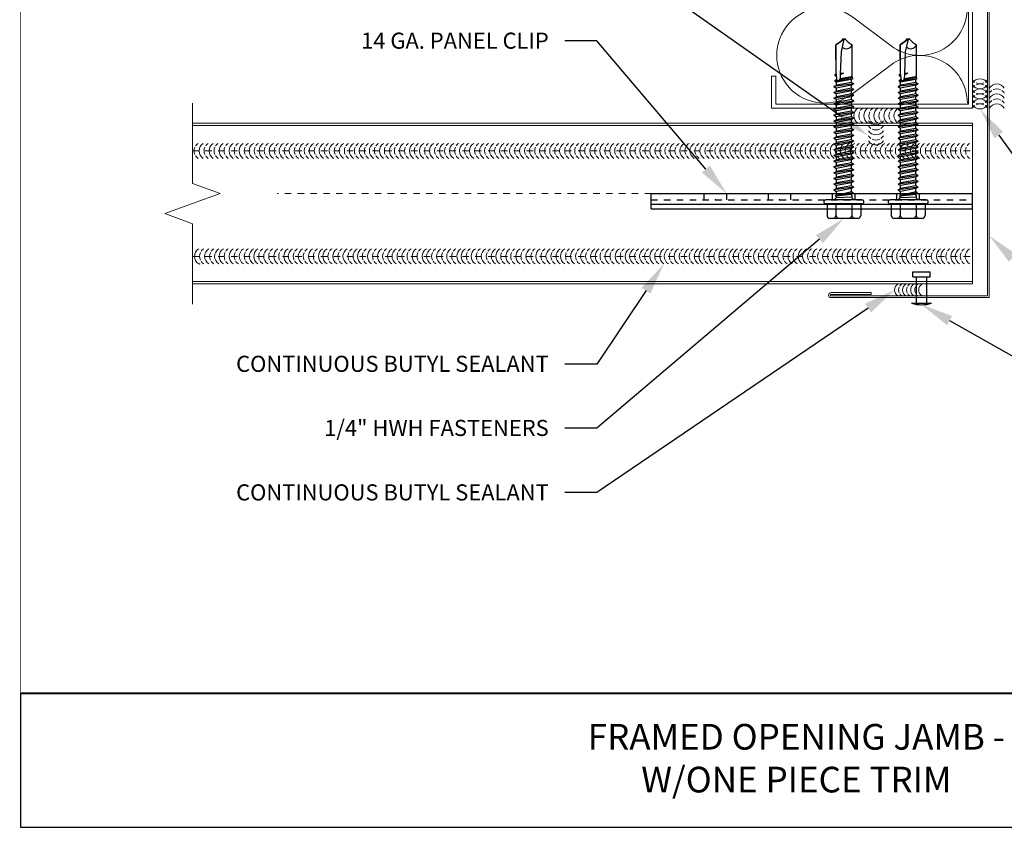
# Model space of a CAD drawing. Units: inches. Extents: x -1783 to 1007, y 3067 to 3410.
# Drawn here: x -266 to -251, y 3347 to 3360 of the extents above; entities that cross this region are included whole.
import ezdxf
from ezdxf import colors
from ezdxf.entities.mleader import LeaderData, LeaderLine
from ezdxf.math import Vec2, Vec3

# ---------------------------------------------------------------- set-up
doc = ezdxf.new("R2010")
doc.units = ezdxf.units.IN
doc.header["$LTSCALE"] = 0.5
doc.header["$MEASUREMENT"] = 0
doc.header["$PDSIZE"] = 1
doc.linetypes.add('DASHED', pattern=[0.75, 0.5, -0.25])
doc.linetypes.add('HIDDEN2', pattern=[0.1875, 0.125, -0.0625])
doc.layers.get('0').update_dxf_attribs({"linetype": 'CONTINUOUS'})
doc.layers.get('Defpoints').update_dxf_attribs({"linetype": 'CONTINUOUS'})
for name, color, linetype, lineweight in [('_BYOTHERS', 9, 'CONTINUOUS', 5), ('_DIM', 6, 'CONTINUOUS', 5), ('_PANEL', 4, 'CONTINUOUS', 13), ('_SEALANT', 3, 'CONTINUOUS', 5), ('_TRIM', 4, 'CONTINUOUS', 9)]:
    doc.layers.add(name, color=color, linetype=linetype, lineweight=lineweight)
doc.layers.add('_FASTENER', color=1, linetype='CONTINUOUS')
doc.layers.add('_TXT', color=7, linetype='CONTINUOUS')
doc.layers.add('VP', color=9, linetype='CONTINUOUS', plot=False)
doc.styles.add('Metl-Span BOLD', font='txt', dxfattribs={"height": 0.0625})
doc.styles.get("Standard").update_dxf_attribs({"font": 'romans.shx', "height": 0.0625})
doc.styles.add('SWISS', font='swiss.ttf')

# ---------------------------------------------------------------- blocks, each defined once
blk = doc.blocks.new('1616PNC')
for p, q in [((-0.231, -0.178), (-0.231, 0.178)), ((-0.05, 0.21), (-0.195, 0.21)), ((-0.05, -0.225), (-0.05, 0.225)), ((0, -0.225), (0, 0.225)), ((0.123, 0.124), (0.106, 0.094)), ((0.159, -0.124), (0.123, 0.124)), ((0.123, 0.124), (0.14, 0.094)), ((0.194, 0.124), (0.177, 0.094)), ((0.23, -0.124), (0.194, 0.124)), ((0.194, 0.124), (0.212, 0.094)), ((0.266, 0.124), (0.249, 0.094)), ((0.302, -0.124), (0.266, 0.124)), ((0.266, 0.124), (0.283, 0.094)), ((0.337, 0.124), (0.32, 0.094)), ((0.373, -0.124), (0.337, 0.124)), ((0.337, 0.124), (0.354, 0.094)), ((0.409, 0.124), (0.391, 0.094)), ((0.444, -0.124), (0.409, 0.124)), ((0.409, 0.124), (0.426, 0.094)), ((0.48, 0.124), (0.463, 0.094)), ((0.516, -0.124), (0.48, 0.124)), ((0.48, 0.124), (0.497, 0.094)), ((0.552, 0.124), (0.534, 0.094)), ((0.587, -0.124), (0.552, 0.124)), ((0.552, 0.124), (0.569, 0.094)), ((0.623, 0.124), (0.606, 0.094)), ((0.659, -0.124), (0.623, 0.124)), ((0.623, 0.124), (0.64, 0.094)), ((0.694, 0.124), (0.677, 0.094)), ((0.73, -0.124), (0.694, 0.124)), ((0.694, 0.124), (0.712, 0.094)), ((0.766, 0.124), (0.749, 0.094)), ((0.802, -0.124), (0.766, 0.124)), ((0.766, 0.124), (0.783, 0.094)), ((0.837, 0.124), (0.82, 0.094)), ((0.873, -0.124), (0.837, 0.124)), ((0.837, 0.124), (0.854, 0.094)), ((0.909, 0.124), (0.891, 0.094)), ((0.944, -0.124), (0.909, 0.124)), ((0.909, 0.124), (0.926, 0.094)), ((0.98, 0.124), (0.963, 0.094)), ((1.016, -0.124), (0.98, 0.124)), ((0.98, 0.124), (0.997, 0.094)), ((1.052, 0.124), (1.034, 0.094)), ((1.087, -0.124), (1.052, 0.124)), ((1.052, 0.124), (1.069, 0.094)), ((1.123, 0.124), (1.106, 0.094)), ((1.159, -0.124), (1.123, 0.124)), ((1.123, 0.124), (1.14, 0.094)), ((1.194, 0.124), (1.177, 0.094)), ((1.23, -0.124), (1.194, 0.124)), ((1.194, 0.124), (1.212, 0.094)), ((1.266, 0.124), (1.249, 0.094)), ((1.302, -0.124), (1.266, 0.124)), ((1.266, 0.124), (1.283, 0.094)), ((1.337, 0.124), (1.32, 0.094)), ((1.373, -0.124), (1.337, 0.124)), ((1.337, 0.124), (1.354, 0.094)), ((1.409, 0.124), (1.391, 0.094)), ((1.444, -0.124), (1.409, 0.124)), ((1.409, 0.124), (1.426, 0.094)), ((-0.05, 0.099), (-0.199, 0.099)), ((0, 0.12), (0.03, 0.094)), ((0, 0.102), (0, 0.102)), ((0.03, 0.094), (0.036, -0.102)), ((0.03, 0.094), (0.044, 0.094)), ((0.044, 0.094), (0.047, 0.106)), ((0.065, -0.092), (0.044, 0.094)), ((0.047, 0.106), (0.047, 0.106)), ((0.047, 0.106), (0.05, 0.095)), ((0.078, -0.116), (0.047, 0.106)), ((0.05, 0.095), (0.052, 0.104)), ((0.052, 0.104), (0.056, 0.094)), ((0.086, -0.118), (0.052, 0.104)), ((0.099, -0.094), (0.056, 0.094)), ((0.056, 0.094), (0.106, 0.094)), ((0.141, -0.094), (0.106, 0.094)), ((0.176, -0.094), (0.14, 0.094)), ((0.14, 0.094), (0.177, 0.094)), ((0.213, -0.094), (0.177, 0.094)), ((0.247, -0.094), (0.212, 0.094)), ((0.212, 0.094), (0.249, 0.094)), ((0.284, -0.094), (0.249, 0.094)), ((0.283, 0.094), (0.32, 0.094)), ((0.319, -0.094), (0.283, 0.094)), ((0.356, -0.094), (0.32, 0.094)), ((0.39, -0.094), (0.354, 0.094)), ((0.354, 0.094), (0.391, 0.094)), ((0.427, -0.094), (0.391, 0.094)), ((0.426, 0.094), (0.463, 0.094)), ((0.462, -0.094), (0.426, 0.094)), ((0.499, -0.094), (0.463, 0.094)), ((0.533, -0.094), (0.497, 0.094)), ((0.497, 0.094), (0.534, 0.094)), ((0.57, -0.094), (0.534, 0.094)), ((0.604, -0.094), (0.569, 0.094)), ((0.569, 0.094), (0.606, 0.094)), ((0.641, -0.094), (0.606, 0.094)), ((0.64, 0.094), (0.677, 0.094)), ((0.676, -0.094), (0.64, 0.094)), ((0.713, -0.094), (0.677, 0.094)), ((0.747, -0.094), (0.712, 0.094)), ((0.712, 0.094), (0.749, 0.094)), ((0.784, -0.094), (0.749, 0.094)), ((0.783, 0.094), (0.82, 0.094)), ((0.819, -0.094), (0.783, 0.094)), ((0.856, -0.094), (0.82, 0.094)), ((0.89, -0.094), (0.854, 0.094)), ((0.854, 0.094), (0.891, 0.094)), ((0.927, -0.094), (0.891, 0.094)), ((0.962, -0.094), (0.926, 0.094)), ((0.926, 0.094), (0.963, 0.094)), ((0.999, -0.094), (0.963, 0.094)), ((0.997, 0.094), (1.034, 0.094)), ((1.033, -0.094), (0.997, 0.094)), ((1.07, -0.094), (1.034, 0.094)), ((1.104, -0.094), (1.069, 0.094)), ((1.069, 0.094), (1.106, 0.094)), ((1.141, -0.094), (1.106, 0.094)), ((1.14, 0.094), (1.177, 0.094)), ((1.176, -0.094), (1.14, 0.094)), ((1.213, -0.094), (1.177, 0.094)), ((1.247, -0.094), (1.212, 0.094)), ((1.212, 0.094), (1.249, 0.094)), ((1.284, -0.094), (1.249, 0.094)), ((1.319, -0.094), (1.283, 0.094)), ((1.283, 0.094), (1.32, 0.094)), ((1.356, -0.094), (1.32, 0.094)), ((1.354, 0.094), (1.391, 0.094)), ((1.39, -0.094), (1.354, 0.094)), ((1.427, -0.094), (1.391, 0.094)), ((1.462, -0.094), (1.426, 0.094)), ((1.426, 0.094), (1.463, 0.094)), ((1.472, 0.109), (1.463, 0.094)), ((1.499, -0.095), (1.463, 0.094)), ((1.472, 0.109), (1.488, 0.109)), ((1.507, -0.109), (1.472, 0.109)), ((1.488, 0.109), (1.492, 0.088)), ((1.488, 0.109), (1.497, 0.094)), ((1.498, 0.091), (1.497, 0.094)), ((1.562, 0.095), (1.499, 0.092)), ((1.499, 0.05), (1.527, -0.105)), ((1.532, -0.096), (1.506, 0.048)), ((1.563, 0.047), (1.506, 0.048)), ((1.543, 0.109), (1.534, 0.094)), ((1.535, 0.094), (1.534, 0.094)), ((1.543, 0.109), (1.56, 0.109)), ((1.543, 0.109), (1.547, 0.095)), ((1.576, 0.005), (1.556, 0.047)), ((1.56, 0.109), (1.562, 0.095)), ((1.56, 0.109), (1.566, 0.098)), ((1.562, 0.095), (1.924, 0.101)), ((1.843, 0.036), (1.563, 0.047)), ((1.563, 0.047), (1.576, 0.005)), ((1.572, 0.101), (1.566, 0.098)), ((1.567, 0.096), (1.566, 0.098)), ((1.576, 0.005), (1.57, 0.046)), ((1.924, 0.101), (1.572, 0.101)), ((1.576, 0.005), (1.572, 0.046)), ((2, -0.001), (1.843, 0.036)), ((1.994, 0), (1.924, 0.1)), ((1.963, 0.052), (1.928, 0.102)), ((2, 0.015), (1.963, 0.052)), ((2, -0.017), (2, 0.015)), ((-0.05, -0.099), (-0.199, -0.099)), ((0, -0.124), (0.022, -0.102)), ((0.022, -0.102), (0.05, -0.102)), ((0.05, -0.102), (0.065, -0.092)), ((0.078, -0.116), (0.065, -0.092)), ((0.078, -0.116), (0.082, -0.113)), ((0.082, -0.113), (0.086, -0.118)), ((0.086, -0.118), (0.099, -0.094)), ((0.099, -0.094), (0.141, -0.094)), ((0.159, -0.124), (0.141, -0.094)), ((0.159, -0.124), (0.176, -0.094)), ((0.176, -0.094), (0.213, -0.094)), ((0.23, -0.124), (0.213, -0.094)), ((0.23, -0.124), (0.247, -0.094)), ((0.247, -0.094), (0.284, -0.094)), ((0.302, -0.124), (0.284, -0.094)), ((0.302, -0.124), (0.319, -0.094)), ((0.319, -0.094), (0.356, -0.094)), ((0.373, -0.124), (0.356, -0.094)), ((0.373, -0.124), (0.39, -0.094)), ((0.39, -0.094), (0.427, -0.094)), ((0.444, -0.124), (0.427, -0.094)), ((0.444, -0.124), (0.462, -0.094)), ((0.462, -0.094), (0.499, -0.094)), ((0.516, -0.124), (0.499, -0.094)), ((0.516, -0.124), (0.533, -0.094)), ((0.533, -0.094), (0.57, -0.094)), ((0.587, -0.124), (0.57, -0.094)), ((0.587, -0.124), (0.604, -0.094)), ((0.604, -0.094), (0.641, -0.094)), ((0.659, -0.124), (0.641, -0.094)), ((0.659, -0.124), (0.676, -0.094)), ((0.676, -0.094), (0.713, -0.094)), ((0.73, -0.124), (0.713, -0.094)), ((0.73, -0.124), (0.747, -0.094)), ((0.747, -0.094), (0.784, -0.094)), ((0.802, -0.124), (0.784, -0.094)), ((0.802, -0.124), (0.819, -0.094)), ((0.819, -0.094), (0.856, -0.094)), ((0.873, -0.124), (0.856, -0.094)), ((0.873, -0.124), (0.89, -0.094)), ((0.89, -0.094), (0.927, -0.094)), ((0.944, -0.124), (0.927, -0.094)), ((0.944, -0.124), (0.962, -0.094)), ((0.962, -0.094), (0.999, -0.094)), ((1.016, -0.124), (0.999, -0.094)), ((1.016, -0.124), (1.033, -0.094)), ((1.033, -0.094), (1.07, -0.094)), ((1.087, -0.124), (1.07, -0.094)), ((1.087, -0.124), (1.104, -0.094)), ((1.104, -0.094), (1.141, -0.094)), ((1.159, -0.124), (1.141, -0.094)), ((1.159, -0.124), (1.176, -0.094)), ((1.176, -0.094), (1.213, -0.094)), ((1.23, -0.124), (1.213, -0.094)), ((1.23, -0.124), (1.247, -0.094)), ((1.247, -0.094), (1.284, -0.094)), ((1.302, -0.124), (1.284, -0.094)), ((1.302, -0.124), (1.319, -0.094)), ((1.319, -0.094), (1.356, -0.094)), ((1.373, -0.124), (1.356, -0.094)), ((1.373, -0.124), (1.39, -0.094)), ((1.39, -0.094), (1.427, -0.094)), ((1.444, -0.124), (1.427, -0.094)), ((1.444, -0.124), (1.462, -0.094)), ((1.462, -0.094), (1.499, -0.095)), ((1.507, -0.109), (1.499, -0.095)), ((1.507, -0.109), (1.527, -0.105)), ((1.532, -0.096), (1.527, -0.105)), ((1.532, -0.096), (1.542, -0.104)), ((1.542, -0.104), (1.929, -0.104)), ((1.963, -0.053), (1.929, -0.102)), ((2, -0.017), (1.963, -0.053)), ((-0.05, -0.21), (-0.195, -0.21))]:
    blk.add_line(p, q)
for centre, radius, start, end in [((-0.025, 0.225), 0.025, 90, 179.9983), ((-0.025, 0.225), 0.025, 359.9983, 90), ((-0.191, 0.17), 0.0401, 95.2607, 168.6493), ((-0.15, 0.187), 0.101, 217.3832, 241.1822), ((-0.15, 0.01), 0.101, 118.8178, 142.6168), ((1.506, 0.071), 0.0223, 110.158, 268.8807), ((1.957, -0.033), 0.0762, 134.1776, 244.5521), ((-0.15, -0.01), 0.101, 217.3832, 241.1822), ((-0.15, -0.187), 0.101, 118.8178, 142.6168), ((-0.191, -0.17), 0.0401, 191.3507, 264.7393), ((-0.025, -0.225), 0.025, 179.9983, 270), ((-0.025, -0.225), 0.025, 270, 359.9983)]:
    blk.add_arc(centre, radius, start, end)
at = {"linetype": 'ByBlock'}
for p in [(1.963, 0.052), (1.963, 0.052), (1.963, 0.052), (1.994, 0), (2, 0.015), (2, 0.015), (2, 0.015), (2, 0.015), (2, -0.001), (2, -0.001), (2, -0.001), (2, -0.017), (2, -0.017), (2, -0.017), (2, -0.017)]:
    blk.add_point(p, dxfattribs=at)
at = {"layer": '_FASTENER'}
for tag, p, flags in [('BOMDESC', (-0.828, 0.114), 9), ('PARTNO', (-0.822, 0.018), 1), ('QTY', (-0.826, -0.074), 1), ('LF', (-0.822, -0.16), 1)]:
    blk.add_attdef(tag, p, '', height=0.0625, dxfattribs=dict(at, flags=flags))
blk = doc.blocks.new('14.00')
for p, q in [((0, 0.125), (0, -0.125)), ((0, 0.062), (0.331, 0.062)), ((0.331, 0.108), (0.331, -0.108)), ((0.331, 0.108), (0.393, 0.108)), ((0.393, 0.108), (0.393, -0.108)), ((0, -0.063), (0.331, -0.063)), ((0.331, -0.108), (0.393, -0.108))]:
    blk.add_line(p, q)
blk.add_arc((0.435, 0), 0.452, 163.9587, 196.0413)
at = {"layer": '_FASTENER'}
for tag, p, flags in [('BOMDESC', (-0.514, 0.094), 9), ('PARTNO', (-0.508, -0.001), 1), ('QTY', (-0.512, -0.093), 1), ('LF', (-0.508, -0.18), 1)]:
    blk.add_attdef(tag, p, '', height=0.0625, dxfattribs=dict(at, flags=flags))
blk = doc.blocks.new('4633GNC-S')
for p, q in [((-0.19, 2), (-0.19, -2)), ((-0.19, 2), (0, 2)), ((-0.134, 2), (-0.134, -2)), ((0, 2), (0, -2)), ((-0.19, -2), (0, -2))]:
    blk.add_line(p, q)
at = {"linetype": 'HIDDEN2'}
blk.add_line((-0.078, 2), (-0.078, -2), dxfattribs=at)
at = {"linetype": 'HIDDEN2', "ltscale": 0.25}
for p, q in [((-0.078, 1.34), (0, 1.34)), ((-0.078, 1.059), (0, 1.059)), ((-0.078, 0.54), (0, 0.54)), ((-0.078, 0.259), (0, 0.259)), ((-0.078, -0.26), (0, -0.26)), ((-0.078, -0.541), (0, -0.541)), ((-0.078, -1.06), (0, -1.06)), ((-0.078, -1.341), (0, -1.341))]:
    blk.add_line(p, q, dxfattribs=at)
for p in [(-0.078, 1.2), (-0.078, 0.4), (-0.078, -0.4), (-0.078, -1.2)]:
    blk.add_point(p)
at = {"layer": '_FASTENER'}
for tag, p, flags in [('BOMDESC', (0.036, 0.083), 9), ('PARTNO', (0.042, -0.013), 1), ('QTY', (0.038, -0.104), 1), ('LF', (0.042, -0.191), 1)]:
    blk.add_attdef(tag, p, '', height=0.0625, dxfattribs=dict(at, flags=flags))
blk = doc.blocks.new('NJ-03')
at = {"layer": '_TRIM'}
for p, q in [((-0.062, 6), (-0.062, 5.5)), ((-0.041, 5.5), (-0.041, 6)), ((-0.022, 0.022), (-0.022, 6)), ((0, 6), (0, 0)), ((-0.062, 5.5), (-0.041, 5.5)), ((-1.969, 0.062), (-1.469, 0.062)), ((-1.469, 0.041), (-1.969, 0.041)), ((-1.969, 0.022), (-0.022, 0.022)), ((0, 0), (-1.969, 0)), ((-1.469, 0.062), (-1.469, 0.041))]:
    blk.add_line(p, q, dxfattribs=at)
for centre, radius, start, end in [((-0.031, 6), 0.0312, 0, 180), ((-0.031, 6), 0.00955, 0, 180), ((-1.969, 0.031), 0.0312, 90, 270), ((-1.969, 0.031), 0.00955, 90, 270)]:
    blk.add_arc(centre, radius, start, end, dxfattribs=at)
at = {"layer": '_TXT'}
for tag, p, flags in [('BOMDESC', (0.113, 0.448), 9), ('PARTNO', (0.119, 0.352), 1), ('QTY', (0.115, 0.26), 1), ('LF', (0.12, 0.174), 1), ('DIVISOR', (0.12, 0.087), 1), ('CLASS', (0.12, 0), 1)]:
    blk.add_attdef(tag, p, '', height=0.0625, dxfattribs=dict(at, flags=flags))
blk = doc.blocks.new('*U1457')
for p, q in [((0.3183, 1.8304), (0.4775, 1.9497)), ((0.4775, 1.6314), (0.3183, 1.7508)), ((0.3183, 1.4325), (0.4775, 1.5518)), ((0.4775, 1.2335), (0.3183, 1.3529)), ((0.3183, 1.0346), (0.4775, 1.1539)), ((0.4775, 0.8356), (0.3183, 0.955)), ((0.3183, 0.6367), (0.4775, 0.756)), ((0.4775, 0.4377), (0.3183, 0.5571)), ((0.3183, 0.2387), (0.4775, 0.3581)), ((0.4775, 0.0398), (0.3183, 0.1592))]:
    blk.add_line(p, q)
for centre, start, end in [((0.199, 1.9895), 180, 306.8699), ((0.5969, 1.7906), 233.1301, 126.8699), ((0.199, 1.5916), 53.1301, 180), ((0.199, 1.5916), 180, 306.8699), ((0.5969, 1.3927), 233.1301, 126.8699), ((0.199, 1.1937), 53.1301, 180), ((0.199, 1.1937), 180, 306.8699), ((0.5969, 0.9948), 233.1301, 126.8699), ((0.199, 0.7958), 53.1301, 180), ((0.199, 0.7958), 180, 306.8699), ((0.5969, 0.5969), 233.1301, 126.8699), ((0.199, 0.3979), 53.1301, 180), ((0.199, 0.3979), 180, 306.8699), ((0.5969, 0.199), 233.1301, 126.8699), ((0.199, 0), 53.1301, 180)]:
    blk.add_arc(centre, 0.199, start, end)
blk = doc.blocks.new('HW540')
for centre, start, end in [((-0.413, -0.094), 34.5375, 58.2572), ((-0.192, -0.094), 121.7428, 145.4625), ((-0.287, -0.094), 34.5375, 58.2572), ((-0.067, -0.094), 121.7428, 145.4625), ((-0.162, -0.094), 34.5375, 58.2572), ((0.058, -0.094), 121.7428, 145.4625), ((-0.255, -0.094), 121.7428, 238.2572), ((-0.413, -0.094), 334.8361, 25.1639), ((-0.192, -0.094), 154.8361, 205.1639), ((-0.35, -0.094), 301.7428, 58.2572), ((-0.13, -0.094), 121.7428, 238.2572), ((-0.287, -0.094), 334.8361, 25.1639), ((-0.067, -0.094), 154.8361, 205.1639), ((-0.225, -0.094), 301.7428, 58.2572), ((-0.005, -0.094), 121.7428, 238.2572), ((-0.162, -0.094), 334.8361, 25.1639), ((0.058, -0.094), 154.8361, 205.1639), ((-0.1, -0.094), 301.7428, 58.2572), ((-0.413, -0.094), 301.7428, 325.4625), ((-0.192, -0.094), 214.5375, 238.2572), ((-0.287, -0.094), 301.7428, 325.4625), ((-0.067, -0.094), 214.5375, 238.2572), ((-0.162, -0.094), 301.7428, 325.4625), ((0.058, -0.094), 214.5375, 238.2572)]:
    blk.add_arc(centre, 0.11, start, end)
at = {"layer": '_SEALANT'}
for tag, p, flags in [('BOMDESC', (-0.258, 0.524), 9), ('PARTNO', (-0.252, 0.428), 1), ('QTY', (-0.256, 0.337), 1), ('LF', (-0.251, 0.25), 1), ('CLASS', (-0.251, 0.077), 1), ('DIVISOR', (-0.251, 0.163), 1)]:
    blk.add_attdef(tag, p, '', height=0.0625, dxfattribs=dict(at, flags=flags))
blk = doc.blocks.new('SEALANT BY OTHERS')
for centre, start, end in [((-0.058, -0.094), 301.7428, 58.2572), ((0.005, -0.094), 34.5375, 58.2572), ((0.067, -0.094), 301.7428, 58.2572), ((0.13, -0.094), 34.5375, 58.2572), ((0.192, -0.094), 301.7428, 58.2572), ((0.005, -0.094), 334.8361, 25.1639), ((0.13, -0.094), 334.8361, 25.1639), ((0.005, -0.094), 301.7428, 325.4625), ((0.13, -0.094), 301.7428, 325.4625)]:
    blk.add_arc(centre, 0.11, start, end)
blk = doc.blocks.new('*U1695')
for centre, start, end in [((0, 9.608), 124.5375, 148.2572), ((0, 9.608), 64.8361, 115.1639), ((0, 9.608), 31.7428, 55.4625), ((0, 9.546), 31.7428, 148.2572), ((0, 9.483), 124.5375, 148.2572), ((0, 9.483), 64.8361, 115.1639), ((0, 9.483), 31.7428, 55.4625), ((0, 9.421), 31.7428, 148.2572), ((0, 9.359), 124.5375, 148.2572), ((0, 9.359), 64.8361, 115.1639), ((0, 9.359), 31.7428, 55.4625), ((0, 9.296), 31.7428, 148.2572), ((0, 9.234), 124.5375, 148.2572), ((0, 9.234), 64.8361, 115.1639), ((0, 9.234), 31.7428, 55.4625), ((0, 9.172), 31.7428, 148.2572), ((0, 9.109), 124.5375, 148.2572), ((0, 9.109), 64.8361, 115.1639), ((0, 9.109), 31.7428, 55.4625), ((0, 9.047), 31.7428, 148.2572), ((0, 8.984), 124.5375, 148.2572), ((0, 8.984), 64.8361, 115.1639), ((0, 8.984), 31.7428, 55.4625), ((0, 8.922), 31.7428, 148.2572), ((0, 8.86), 124.5375, 148.2572), ((0, 8.86), 64.8361, 115.1639), ((0, 8.86), 31.7428, 55.4625), ((0, 8.798), 31.7428, 148.2572), ((0, 8.735), 124.5375, 148.2572), ((0, 8.735), 64.8361, 115.1639), ((0, 8.735), 31.7428, 55.4625), ((0, 8.673), 31.7428, 148.2572), ((0, 8.61), 64.8361, 115.1639), ((0, 8.61), 124.5375, 148.2572), ((0, 8.548), 31.7428, 148.2572), ((0, 8.486), 64.8361, 115.1639), ((0, 8.61), 31.7428, 55.4625), ((0, 8.486), 124.5375, 148.2572), ((0, 8.423), 31.7428, 148.2572), ((0, 8.361), 64.8361, 115.1639), ((0, 8.486), 31.7428, 55.4625), ((0, 8.361), 124.5375, 148.2572), ((0, 8.299), 31.7428, 148.2572), ((0, 8.236), 64.8361, 115.1639), ((0, 8.361), 31.7428, 55.4625), ((0, 8.236), 124.5375, 148.2572), ((0, 8.174), 31.7428, 148.2572), ((0, 8.112), 64.8361, 115.1639), ((0, 8.236), 31.7428, 55.4625), ((0, 8.112), 124.5375, 148.2572), ((0, 8.049), 31.7428, 148.2572), ((0, 7.987), 64.8361, 115.1639), ((0, 8.112), 31.7428, 55.4625), ((0, 7.987), 124.5375, 148.2572), ((0, 7.925), 31.7428, 148.2572), ((0, 7.862), 64.8361, 115.1639), ((0, 7.987), 31.7428, 55.4625), ((0, 7.862), 124.5375, 148.2572), ((0, 7.8), 31.7428, 148.2572), ((0, 7.737), 64.8361, 115.1639), ((0, 7.862), 31.7428, 55.4625), ((0, 7.737), 124.5375, 148.2572), ((0, 7.675), 31.7428, 148.2572), ((0, 7.613), 64.8361, 115.1639), ((0, 7.737), 31.7428, 55.4625), ((0, 7.613), 124.5375, 148.2572), ((0, 7.551), 31.7428, 148.2572), ((0, 7.613), 31.7428, 55.4625), ((0, 7.488), 124.5375, 148.2572), ((0, 7.426), 31.7428, 148.2572), ((0, 7.488), 64.8361, 115.1639), ((0, 7.488), 31.7428, 55.4625), ((0, 7.363), 124.5375, 148.2572), ((0, 7.301), 31.7428, 148.2572), ((0, 7.363), 64.8361, 115.1639), ((0, 7.363), 31.7428, 55.4625), ((0, 7.239), 124.5375, 148.2572), ((0, 7.176), 31.7428, 148.2572), ((0, 7.239), 64.8361, 115.1639), ((0, 7.239), 31.7428, 55.4625), ((0, 7.114), 124.5375, 148.2572), ((0, 7.052), 31.7428, 148.2572), ((0, 7.114), 64.8361, 115.1639), ((0, 7.114), 31.7428, 55.4625), ((0, 6.989), 124.5375, 148.2572), ((0, 6.927), 31.7428, 148.2572), ((0, 6.989), 64.8361, 115.1639), ((0, 6.989), 31.7428, 55.4625), ((0, 6.865), 124.5375, 148.2572), ((0, 6.802), 31.7428, 148.2572), ((0, 6.865), 64.8361, 115.1639), ((0, 6.865), 31.7428, 55.4625), ((0, 6.74), 124.5375, 148.2572), ((0, 6.678), 31.7428, 148.2572), ((0, 6.74), 64.8361, 115.1639), ((0, 6.74), 31.7428, 55.4625), ((0, 6.615), 124.5375, 148.2572), ((0, 6.553), 31.7428, 148.2572), ((0, 6.615), 64.8361, 115.1639), ((0, 6.615), 31.7428, 55.4625), ((0, 6.49), 124.5375, 148.2572), ((0, 6.428), 31.7428, 148.2572), ((0, 6.49), 64.8361, 115.1639), ((0, 6.49), 31.7428, 55.4625), ((0, 6.366), 124.5375, 148.2572), ((0, 6.304), 31.7428, 148.2572), ((0, 6.366), 64.8361, 115.1639), ((0, 6.366), 31.7428, 55.4625), ((0, 6.241), 124.5375, 148.2572), ((0, 6.179), 31.7428, 148.2572), ((0, 6.241), 64.8361, 115.1639), ((0, 6.241), 31.7428, 55.4625), ((0, 6.116), 124.5375, 148.2572), ((0, 6.054), 31.7428, 148.2572), ((0, 6.116), 64.8361, 115.1639), ((0, 6.116), 31.7428, 55.4625), ((0, 5.992), 124.5375, 148.2572), ((0, 5.929), 31.7428, 148.2572), ((0, 5.992), 64.8361, 115.1639), ((0, 5.992), 31.7428, 55.4625), ((0, 5.867), 124.5375, 148.2572), ((0, 5.805), 31.7428, 148.2572), ((0, 5.867), 64.8361, 115.1639), ((0, 5.867), 31.7428, 55.4625), ((0, 5.742), 124.5375, 148.2572), ((0, 5.68), 31.7428, 148.2572), ((0, 5.742), 64.8361, 115.1639), ((0, 5.742), 31.7428, 55.4625), ((0, 5.618), 124.5375, 148.2572), ((0, 5.555), 31.7428, 148.2572), ((0, 5.618), 64.8361, 115.1639), ((0, 5.618), 31.7428, 55.4625), ((0, 5.493), 124.5375, 148.2572), ((0, 5.431), 31.7428, 148.2572), ((0, 5.493), 64.8361, 115.1639), ((0, 5.493), 31.7428, 55.4625), ((0, 5.368), 124.5375, 148.2572), ((0, 5.306), 31.7428, 148.2572), ((0, 5.368), 64.8361, 115.1639), ((0, 5.368), 31.7428, 55.4625), ((0, 5.243), 124.5375, 148.2572), ((0, 5.181), 31.7428, 148.2572), ((0, 5.243), 64.8361, 115.1639), ((0, 5.243), 31.7428, 55.4625), ((0, 5.119), 124.5375, 148.2572), ((0, 5.057), 31.7428, 148.2572), ((0, 5.119), 64.8361, 115.1639), ((0, 5.119), 31.7428, 55.4625), ((0, 4.994), 124.5375, 148.2572), ((0, 4.932), 31.7428, 148.2572), ((0, 4.994), 64.8361, 115.1639), ((0, 4.994), 31.7428, 55.4625), ((0, 4.869), 124.5375, 148.2572), ((0, 4.807), 31.7428, 148.2572), ((0, 4.869), 64.8361, 115.1639), ((0, 4.869), 31.7428, 55.4625), ((0, 4.745), 124.5375, 148.2572), ((0, 4.682), 31.7428, 148.2572), ((0, 4.745), 64.8361, 115.1639), ((0, 4.745), 31.7428, 55.4625), ((0, 4.62), 124.5375, 148.2572), ((0, 4.558), 31.7428, 148.2572), ((0, 4.62), 64.8361, 115.1639), ((0, 4.62), 31.7428, 55.4625), ((0, 4.495), 124.5375, 148.2572), ((0, 4.433), 31.7428, 148.2572), ((0, 4.495), 64.8361, 115.1639), ((0, 4.495), 31.7428, 55.4625), ((0, 4.371), 124.5375, 148.2572), ((0, 4.308), 31.7428, 148.2572), ((0, 4.371), 64.8361, 115.1639), ((0, 4.371), 31.7428, 55.4625), ((0, 4.246), 124.5375, 148.2572), ((0, 4.184), 31.7428, 148.2572), ((0, 4.246), 64.8361, 115.1639), ((0, 4.246), 31.7428, 55.4625), ((0, 4.121), 124.5375, 148.2572), ((0, 4.059), 31.7428, 148.2572), ((0, 4.121), 64.8361, 115.1639), ((0, 4.121), 31.7428, 55.4625), ((0, 3.996), 124.5375, 148.2572), ((0, 3.996), 64.8361, 115.1639), ((0, 3.996), 31.7428, 55.4625), ((0, 3.934), 31.7428, 148.2572), ((0, 3.872), 124.5375, 148.2572), ((0, 3.872), 64.8361, 115.1639), ((0, 3.872), 31.7428, 55.4625), ((0, 3.81), 31.7428, 148.2572), ((0, 3.747), 124.5375, 148.2572), ((0, 3.747), 64.8361, 115.1639), ((0, 3.747), 31.7428, 55.4625), ((0, 3.685), 31.7428, 148.2572), ((0, 3.622), 124.5375, 148.2572), ((0, 3.622), 64.8361, 115.1639), ((0, 3.622), 31.7428, 55.4625), ((0, 3.56), 31.7428, 148.2572), ((0, 3.498), 124.5375, 148.2572), ((0, 3.498), 64.8361, 115.1639), ((0, 3.498), 31.7428, 55.4625), ((0, 3.435), 31.7428, 148.2572), ((0, 3.373), 124.5375, 148.2572), ((0, 3.373), 64.8361, 115.1639), ((0, 3.373), 31.7428, 55.4625), ((0, 3.311), 31.7428, 148.2572), ((0, 3.248), 124.5375, 148.2572), ((0, 3.248), 64.8361, 115.1639), ((0, 3.248), 31.7428, 55.4625), ((0, 3.186), 31.7428, 148.2572), ((0, 3.124), 124.5375, 148.2572), ((0, 3.124), 64.8361, 115.1639), ((0, 3.124), 31.7428, 55.4625), ((0, 3.061), 31.7428, 148.2572), ((0, 2.999), 124.5375, 148.2572), ((0, 2.999), 64.8361, 115.1639), ((0, 2.999), 31.7428, 55.4625), ((0, 2.937), 31.7428, 148.2572), ((0, 2.874), 124.5375, 148.2572), ((0, 2.874), 64.8361, 115.1639), ((0, 2.874), 31.7428, 55.4625), ((0, 2.812), 31.7428, 148.2572), ((0, 2.749), 124.5375, 148.2572), ((0, 2.749), 64.8361, 115.1639), ((0, 2.749), 31.7428, 55.4625), ((0, 2.687), 31.7428, 148.2572), ((0, 2.625), 124.5375, 148.2572), ((0, 2.625), 64.8361, 115.1639), ((0, 2.625), 31.7428, 55.4625), ((0, 2.563), 31.7428, 148.2572), ((0, 2.5), 124.5375, 148.2572), ((0, 2.5), 64.8361, 115.1639), ((0, 2.5), 31.7428, 55.4625), ((0, 2.438), 31.7428, 148.2572), ((0, 2.375), 124.5375, 148.2572), ((0, 2.375), 64.8361, 115.1639), ((0, 2.375), 31.7428, 55.4625), ((0, 2.313), 31.7428, 148.2572), ((0, 2.251), 124.5375, 148.2572), ((0, 2.251), 64.8361, 115.1639), ((0, 2.251), 31.7428, 55.4625), ((0, 2.188), 31.7428, 148.2572), ((0, 2.126), 124.5375, 148.2572), ((0, 2.126), 64.8361, 115.1639), ((0, 2.126), 31.7428, 55.4625), ((0, 2.064), 31.7428, 148.2572), ((0, 2.001), 124.5375, 148.2572), ((0, 2.001), 64.8361, 115.1639), ((0, 2.001), 31.7428, 55.4625), ((0, 1.939), 31.7428, 148.2572), ((0, 1.877), 124.5375, 148.2572), ((0, 1.877), 64.8361, 115.1639), ((0, 1.877), 31.7428, 55.4625), ((0, 1.814), 31.7428, 148.2572), ((0, 1.752), 124.5375, 148.2572), ((0, 1.752), 64.8361, 115.1639), ((0, 1.752), 31.7428, 55.4625), ((0, 1.69), 31.7428, 148.2572), ((0, 1.627), 124.5375, 148.2572), ((0, 1.627), 64.8361, 115.1639), ((0, 1.627), 31.7428, 55.4625), ((0, 1.565), 31.7428, 148.2572), ((0, 1.502), 64.8361, 115.1639), ((0, 1.502), 124.5375, 148.2572), ((0, 1.44), 31.7428, 148.2572), ((0, 1.378), 64.8361, 115.1639), ((0, 1.502), 31.7428, 55.4625), ((0.438, 1.396), 31.7428, 148.2572), ((0, 1.378), 124.5375, 148.2572), ((0, 1.316), 31.7428, 148.2572), ((0, 1.253), 64.8361, 115.1639), ((0, 1.378), 31.7428, 55.4625), ((0.438, 1.333), 124.5375, 148.2572), ((0.438, 1.271), 31.7428, 148.2572), ((0.438, 1.333), 64.8361, 115.1639), ((0.438, 1.333), 31.7428, 55.4625), ((0, 1.253), 124.5375, 148.2572), ((0, 1.191), 31.7428, 148.2572), ((0, 1.128), 64.8361, 115.1639), ((0, 1.253), 31.7428, 55.4625), ((0.183, 1.23), 121.7428, 238.2572), ((0.245, 1.23), 154.8361, 205.1639), ((0.245, 1.23), 121.7428, 145.4625), ((0.308, 1.23), 121.7428, 238.2572), ((0.37, 1.23), 154.8361, 205.1639), ((0.37, 1.23), 121.7428, 145.4625), ((0.433, 1.23), 121.7428, 238.2572), ((0.438, 1.208), 124.5375, 148.2572), ((0.438, 1.146), 31.7428, 148.2572), ((0.438, 1.208), 64.8361, 115.1639), ((0.438, 1.208), 31.7428, 55.4625), ((0, 1.128), 124.5375, 148.2572), ((0, 1.066), 31.7428, 148.2572), ((0, 1.003), 64.8361, 115.1639), ((0, 1.128), 31.7428, 55.4625), ((0.245, 1.23), 214.5375, 238.2572), ((0.37, 1.23), 214.5375, 238.2572), ((0.438, 1.083), 124.5375, 148.2572), ((0.438, 1.021), 31.7428, 148.2572), ((0.438, 1.083), 64.8361, 115.1639), ((0.438, 1.083), 31.7428, 55.4625), ((0, 1.003), 124.5375, 148.2572), ((0, 0.941), 31.7428, 148.2572), ((0, 0.878), 64.8361, 115.1639), ((0, 1.003), 31.7428, 55.4625), ((0.438, 0.958), 124.5375, 148.2572), ((0.438, 0.896), 31.7428, 148.2572), ((0.438, 0.958), 64.8361, 115.1639), ((0.438, 0.958), 31.7428, 55.4625), ((0, 0.878), 124.5375, 148.2572), ((0, 0.816), 31.7428, 148.2572), ((0, 0.754), 64.8361, 115.1639), ((0, 0.878), 31.7428, 55.4625), ((0, 0.754), 124.5375, 148.2572), ((0, 0.691), 31.7428, 148.2572), ((0, 0.629), 64.8361, 115.1639), ((0, 0.754), 31.7428, 55.4625), ((0, 0.629), 124.5375, 148.2572), ((0, 0.567), 31.7428, 148.2572), ((0, 0.504), 64.8361, 115.1639), ((0, 0.629), 31.7428, 55.4625), ((0, 0.504), 124.5375, 148.2572), ((0, 0.442), 31.7428, 148.2572), ((0, 0.504), 31.7428, 55.4625), ((0, 0.38), 124.5375, 148.2572), ((0, 0.317), 31.7428, 148.2572), ((0, 0.38), 64.8361, 115.1639), ((0, 0.38), 31.7428, 55.4625), ((0, 0.255), 124.5375, 148.2572), ((0, 0.193), 31.7428, 148.2572), ((0, 0.255), 64.8361, 115.1639), ((0, 0.255), 31.7428, 55.4625), ((0, 0.13), 124.5375, 148.2572), ((0, 0.068), 31.7428, 148.2572), ((0, 0.13), 64.8361, 115.1639), ((0, 0.13), 31.7428, 55.4625), ((0, 0.005), 124.5375, 148.2572), ((0, 0.005), 64.8361, 115.1639), ((0, 0.005), 31.7428, 55.4625)]:
    blk.add_arc(centre, 0.11, start, end)
at = {"layer": '_SEALANT'}
for tag, p, flags in [('BOMDESC', (-0.606, 1.396), 9), ('PARTNO', (-0.6, 1.3), 1), ('QTY', (-0.604, 1.209), 1), ('LF', (-0.6, 1.122), 1), ('DIVISOR', (-0.595, 1.035), 1), ('CLASS', (-0.591, 0.949), 1)]:
    blk.add_attdef(tag, p, '', height=0.0625, dxfattribs=dict(at, flags=flags))
blk = doc.blocks.new('7100BWH')
for centre, start, end in [((-0.298, 0.094), 301.7428, 58.2572), ((-0.235, 0.094), 34.5375, 58.2572), ((-0.235, 0.094), 334.8361, 25.1639), ((-0.173, 0.094), 301.7428, 58.2572), ((-0.11, 0.094), 34.5375, 58.2572), ((-0.11, 0.094), 334.8361, 25.1639), ((-0.047, 0.094), 301.7428, 58.2572), ((0.015, 0.094), 34.5375, 58.2572), ((0.015, 0.094), 334.8361, 25.1639), ((0.077, 0.094), 301.7428, 58.2572), ((-0.235, 0.094), 301.7428, 325.4625), ((-0.11, 0.094), 301.7428, 325.4625), ((0.015, 0.094), 301.7428, 325.4625)]:
    blk.add_arc(centre, 0.11, start, end)
at = {"layer": 'Defpoints'}
blk.add_point((0, 0), dxfattribs=at)
at = {"layer": '_SEALANT'}
for tag, p, flags in [('BOMDESC', (-0.14, 0.674), 9), ('PARTNO', (-0.135, 0.579), 1), ('QTY', (-0.139, 0.487), 1), ('LF', (-0.134, 0.4), 1), ('DIVISOR', (-0.13, 0.314), 1), ('CLASS', (-0.126, 0.227), 1)]:
    blk.add_attdef(tag, p, '', height=0.0625, dxfattribs=dict(at, flags=flags))

msp = doc.modelspace()

# ---------------------------------------------------------------- linework, layer by layer
at = {"layer": '_BYOTHERS'}
msp.add_lwpolyline([(-254.41307, 3358.755), (-254.41307, 3358.255), (-251.28807, 3358.255), (-251.28807, 3365.755), (-254.41307, 3365.755), (-254.41307, 3365.255), (-254.34957, 3365.255), (-254.34957, 3365.6915), (-251.35157, 3365.6915), (-251.35157, 3358.3185), (-254.34957, 3358.3185), (-254.34957, 3358.755)], close=True, dxfattribs=at)
at = {"layer": '_BYOTHERS', "linetype": 'Continuous'}
msp.add_lwpolyline([(-263.4251, 3355.20813), (-263.4251, 3356.45813), (-263.85439, 3356.61438), (-262.9958, 3356.92688), (-263.4251, 3357.08313), (-263.4251, 3358.33313)], dxfattribs=at)
at = {"layer": '_PANEL', "color": 2}
msp.add_line((-251.28807, 3358.02063), (-251.28807, 3355.52063), dxfattribs=at)
at = {"layer": '_PANEL', "color": 2, "linetype": 'DASHED', "ltscale": 0.25}
for p, q in [((-263.4251, 3357.59094), (-251.28807, 3357.59094)), ((-263.4251, 3355.95032), (-251.28807, 3355.95032))]:
    msp.add_line(p, q, dxfattribs=at)
at = {"layer": '_PANEL'}
for points in [[(-251.28807, 3358.02063), (-263.4251, 3358.02063)], [(-263.4251, 3357.98313), (-251.28807, 3357.98313)], [(-263.4251, 3355.55813), (-251.28807, 3355.55813)], [(-251.28807, 3355.52063), (-263.4251, 3355.52063)]]:
    msp.add_lwpolyline(points, dxfattribs=at)
at = {"layer": '_PANEL', "color": 2, "linetype": 'DASHED', "ltscale": 0.25}
msp.add_lwpolyline([(-251.28807, 3356.92688), (-262.10878, 3356.92688)], dxfattribs=at)
at = {"layer": '_SEALANT'}
for centre, start, end in [((-263.25502, 3355.95032), 121.74278, 238.25722), ((-263.17654, 3355.95032), 154.83609, 205.16391), ((-263.17654, 3355.95032), 121.74278, 145.462487), ((-263.09842, 3355.95032), 121.74278, 238.25722), ((-263.01994, 3355.95032), 154.83609, 205.16391), ((-263.01994, 3355.95032), 121.74278, 145.462487), ((-262.94181, 3355.95032), 121.74278, 238.25722), ((-251.64292, 3355.95032), 121.74278, 238.25722), ((-251.56479, 3355.95032), 154.83609, 205.16391), ((-251.56479, 3355.95032), 121.74278, 145.462487), ((-251.48702, 3355.95032), 121.74278, 238.25722), ((-251.41809, 3355.95032), 121.74278, 238.25722), ((-251.33996, 3355.95032), 154.83609, 205.16391), ((-251.33996, 3355.95032), 121.74278, 145.462487), ((-251.26219, 3355.95032), 121.74278, 238.25722), ((-263.17654, 3355.95032), 214.537513, 238.25722), ((-263.01994, 3355.95032), 214.537513, 238.25722), ((-251.56479, 3355.95032), 214.537513, 238.25722), ((-251.33996, 3355.95032), 214.537513, 238.25722)]:
    msp.add_arc(centre, 0.1378, start, end, dxfattribs=at)
msp.add_point((-263.31416, 3355.83313), dxfattribs=at)
at = {"layer": 'VP', "const_width": 0.0098}
msp.add_lwpolyline([(-266.09881, 3349.15421), (-241.9357, 3349.15421), (-241.9357, 3377.53513), (-266.09881, 3377.53513)], close=True, dxfattribs=at)
at = {"layer": 'VP', "const_width": 0.02944}
msp.add_lwpolyline([(-266.09881, 3349.15421), (-241.9357, 3349.15421)], dxfattribs=at)
at = {"layer": 'VP'}
msp.add_lwpolyline([(-266.09881, 3347.0687), (-241.9357, 3347.0687), (-241.9357, 3349.15421), (-266.09881, 3349.15421)], close=True, dxfattribs=at)

# ---------------------------------------------------------------- block references
at = {"layer": '_BYOTHERS', "xscale": -3.727316106014242, "yscale": 3.727316106014242, "zscale": 3.727316106014242}
msp.add_blockref('*U1457', (-251.36745, 3358.33438), dxfattribs=at)
at = {"layer": '_BYOTHERS', "xscale": 1.25, "yscale": 1.25, "zscale": 1.25, "rotation": 90}
msp.add_blockref('SEALANT BY OTHERS', (-251.02657, 3358.255), dxfattribs=at)
at = {"layer": '_DIM', "xscale": 1.25, "yscale": 1.25, "zscale": 1.25}
msp.add_blockref('NJ-03', (-251.02657, 3355.30787), dxfattribs=at)
at = {"layer": '_FASTENER', "xscale": 1.25, "yscale": 1.25, "zscale": 1.25, "rotation": 90}
for name, p in [('1616PNC', (-253.28807, 3356.82876)), ('1616PNC', (-252.28807, 3356.82876)), ('4633GNC-S', (-253.78807, 3356.92688)), ('14.00', (-252.07882, 3355.21934))]:
    msp.add_blockref(name, p, dxfattribs=at)
at = {"layer": '_SEALANT', "yscale": 1.25, "zscale": 1.25, "rotation": 90}
for name, p, xscale in [('HW540', (-251.28807, 3358.255), -1.25), ('*U1695', (-251.25249, 3357.59094), 1.25)]:
    msp.add_blockref(name, p, dxfattribs=dict(at, xscale=xscale))
at = {"layer": '_SEALANT', "xscale": -1.25, "yscale": 1.25, "zscale": 1.25}
for p in [(-262.77612, 3355.83313), (-262.23808, 3355.83313), (-261.70004, 3355.83313), (-261.16199, 3355.83313), (-260.62395, 3355.83313), (-260.08591, 3355.83313), (-259.54787, 3355.83313), (-259.00982, 3355.83313), (-258.47178, 3355.83313), (-258.00267, 3355.83313), (-257.46463, 3355.83313), (-256.92659, 3355.83313), (-256.38855, 3355.83313), (-255.8505, 3355.83313), (-255.31246, 3355.83313), (-254.77442, 3355.83313), (-254.23638, 3355.83313), (-253.69833, 3355.83313), (-253.16029, 3355.83313), (-252.62225, 3355.83313), (-252.0842, 3355.83313)]:
    msp.add_blockref('7100BWH', p, dxfattribs=at)
at = {"layer": '_SEALANT', "xscale": -1}
msp.add_blockref('7100BWH', (-252.312, 3355.33313), dxfattribs=at)

# ---------------------------------------------------------------- texts
at = {"layer": 'VP', "insert": (-254.02873, 3348.0919), "char_height": 0.3996034, "width": 19.0263162, "attachment_point": 5, "style": 'SWISS'}
msp.add_mtext('FRAMED OPENING JAMB -\\PW/ONE PIECE TRIM', dxfattribs=at)

# ---------------------------------------------------------------- leaders
at = {"layer": '_DIM'}
ml = msp.add_multileader_mtext('Standard', dxfattribs=at)
ml.set_content('\\A1;CONTINUOUS BUTYL SEALANT\\PWITH MARRIAGE BEAD TO\\PHORIZONTAL PANEL JOINT SEALANT', color=7, style='Metl-Span BOLD')
ml.set_leader_properties(color=256)
ml.build(insert=Vec2(0, 0))
ml.multileader.update_dxf_attribs({"text_left_attachment_type": 2, "text_right_attachment_type": 2, "dogleg_length": 0.125, "arrow_head_size": 0.5, "scale": 4})
ctx = ml.context
ctx.base_point, ctx.scale, ctx.char_height, ctx.arrow_head_size, ctx.landing_gap_size, ctx.plane_origin = Vec3(-264.67006, 3360.80179), 4, 0.25, 0.5, 0.25, Vec3(-253.22484, 3360.72092)
ctx.left_attachment, ctx.right_attachment, ctx.text_align_type = 2, 2, 2
notes = []
notes.append((ctx, [(0, (1, 1, 0), (-257.13103, 3360.80179), (-1, 0), 0.5, [(0, [(-252.9071, 3357.82514)], 0, [])])]))
ctx.mtext.insert, ctx.mtext.alignment, ctx.mtext.flow_direction = Vec3(-257.88103, 3361.35033), 3, 5
ml = msp.add_multileader_mtext('Standard', dxfattribs=at)
ml.set_content('\\A1;14 GA. PANEL CLIP', color=7, style='Metl-Span BOLD')
ml.set_leader_properties(color=256)
ml.build(insert=Vec2(0, 0))
ml.multileader.update_dxf_attribs({"text_left_attachment_type": 2, "text_right_attachment_type": 2, "dogleg_length": 0.125, "arrow_head_size": 0.5, "scale": 4})
ctx = ml.context
ctx.base_point, ctx.scale, ctx.char_height, ctx.arrow_head_size, ctx.landing_gap_size, ctx.plane_origin = Vec3(-261.35489, 3359.30179), 4, 0.25, 0.5, 0.25, Vec3(-252.72484, 3359.72092)
ctx.left_attachment, ctx.right_attachment, ctx.text_align_type = 2, 2, 2
notes.append((ctx, [(0, (1, 1, 0), (-257.13103, 3359.30179), (-1, 0), 0.5, [(0, [(-255.11245, 3356.92688)], 0, [])])]))
ctx.mtext.insert, ctx.mtext.alignment, ctx.mtext.flow_direction = Vec3(-257.88103, 3359.43023), 3, 5
ml = msp.add_multileader_mtext('Standard', dxfattribs=at)
ml.set_content('\\A1;CONTINUOUS\\PURETHANE SEALANT', color=7, style='Metl-Span BOLD')
ml.set_leader_properties(color=256)
ml.build(insert=Vec2(0, 0))
ml.multileader.update_dxf_attribs({"text_left_attachment_type": 2, "text_right_attachment_type": 2, "dogleg_length": 0.125, "arrow_head_size": 0.5, "scale": 4})
ctx = ml.context
ctx.base_point, ctx.scale, ctx.char_height, ctx.arrow_head_size, ctx.landing_gap_size, ctx.plane_origin = Vec3(-248.78223, 3355.61648), 4, 0.25, 0.5, 0.25, Vec3(-252.18842, 3352.97363)
ctx.left_attachment, ctx.right_attachment = 2, 2
notes.append((ctx, [(0, (1, 1, 0), (-249.28223, 3355.61648), (1, 0), 0.5, [(0, [(-251.17088, 3358.24218)], 0, [])])]))
ctx.mtext.insert, ctx.mtext.flow_direction = Vec3(-248.53223, 3355.95497), 5
ml = msp.add_multileader_mtext('Standard', dxfattribs=at)
ml.set_content('\\A1;1/4" HWH FASTENERS', color=7, style='Metl-Span BOLD')
ml.set_leader_properties(color=256)
ml.build(insert=Vec2(0, 0))
ml.multileader.update_dxf_attribs({"text_left_attachment_type": 2, "text_right_attachment_type": 2, "dogleg_length": 0.125, "arrow_head_size": 0.5, "scale": 4})
ctx = ml.context
ctx.base_point, ctx.scale, ctx.char_height, ctx.arrow_head_size, ctx.landing_gap_size, ctx.plane_origin = Vec3(-262.04712, 3353.27498), 4, 0.25, 0.5, 0.25, Vec3(-252.72484, 3354.69411)
ctx.left_attachment, ctx.right_attachment, ctx.text_align_type = 2, 2, 2
notes.append((ctx, [(0, (1, 1, 0), (-257.13103, 3353.27498), (-1, 0), 0.5, [(0, [(-253.28807, 3356.54043)], 0, [])])]))
ctx.mtext.insert, ctx.mtext.alignment, ctx.mtext.flow_direction = Vec3(-257.88103, 3353.40574), 3, 5
ml = msp.add_multileader_mtext('Standard', dxfattribs=at)
ml.set_content('\\A1;JAMB TRIM', color=7, style='Metl-Span BOLD')
ml.set_leader_properties(color=256)
ml.build(insert=Vec2(0, 0))
ml.multileader.update_dxf_attribs({"text_left_attachment_type": 2, "text_right_attachment_type": 2, "dogleg_length": 0.125, "arrow_head_size": 0.5, "scale": 4})
ctx = ml.context
ctx.base_point, ctx.scale, ctx.char_height, ctx.arrow_head_size, ctx.landing_gap_size, ctx.plane_origin = Vec3(-248.78223, 3354.61648), 4, 0.25, 0.5, 0.25, Vec3(-252.18842, 3353.14145)
ctx.left_attachment, ctx.right_attachment = 2, 2
notes.append((ctx, [(0, (1, 1, 0), (-249.28223, 3354.61648), (1, 0), 0.5, [(0, [(-251.02657, 3356.26951)], 0, [])])]))
ctx.mtext.insert, ctx.mtext.flow_direction = Vec3(-248.53223, 3354.7432), 5
ml = msp.add_multileader_mtext('Standard', dxfattribs=at)
ml.set_content('\\A1;CONTINUOUS BUTYL SEALANT', color=7, style='Metl-Span BOLD')
ml.set_leader_properties(color=256)
ml.build(insert=Vec2(0, 0))
ml.multileader.update_dxf_attribs({"text_left_attachment_type": 2, "text_right_attachment_type": 2, "dogleg_length": 0.125, "arrow_head_size": 0.5, "scale": 4})
ctx = ml.context
ctx.base_point, ctx.scale, ctx.char_height, ctx.arrow_head_size, ctx.landing_gap_size, ctx.plane_origin = Vec3(-263.61607, 3354.27498), 4, 0.25, 0.5, 0.25, Vec3(-252.72484, 3354.69411)
ctx.left_attachment, ctx.right_attachment, ctx.text_align_type = 2, 2, 2
notes.append((ctx, [(0, (1, 1, 0), (-257.13103, 3354.27498), (-1, 0), 0.5, [(0, [(-256.08869, 3355.83313)], 0, [])])]))
ctx.mtext.insert, ctx.mtext.alignment, ctx.mtext.flow_direction = Vec3(-257.88103, 3354.40342), 3, 5
ml = msp.add_multileader_mtext('Standard', dxfattribs=at)
ml.set_content('\\A1;CONTINUOUS BUTYL SEALANT', color=7, style='Metl-Span BOLD')
ml.set_leader_properties(color=256)
ml.build(insert=Vec2(0, 0))
ml.multileader.update_dxf_attribs({"text_left_attachment_type": 2, "text_right_attachment_type": 2, "dogleg_length": 0.125, "arrow_head_size": 0.5, "scale": 4})
ctx = ml.context
ctx.base_point, ctx.scale, ctx.char_height, ctx.arrow_head_size, ctx.landing_gap_size, ctx.plane_origin = Vec3(-263.61607, 3352.27498), 4, 0.25, 0.5, 0.25, Vec3(-252.72484, 3353.69411)
ctx.left_attachment, ctx.right_attachment, ctx.text_align_type = 2, 2, 2
notes.append((ctx, [(0, (1, 1, 0), (-257.13103, 3352.27498), (-1, 0), 0.5, [(0, [(-252.49964, 3355.42688)], 0, [])])]))
ctx.mtext.insert, ctx.mtext.alignment, ctx.mtext.flow_direction = Vec3(-257.88103, 3352.40342), 3, 5
ml = msp.add_multileader_mtext('Standard', dxfattribs=at)
ml.set_content('\\A1;1/8" %%C RIVET\\P@  8" O.C.', color=7, style='Metl-Span BOLD')
ml.set_leader_properties(color=256)
ml.build(insert=Vec2(0, 0))
ml.multileader.update_dxf_attribs({"text_left_attachment_type": 2, "text_right_attachment_type": 2, "dogleg_length": 0.125, "arrow_head_size": 0.5, "scale": 4})
ctx = ml.context
ctx.base_point, ctx.scale, ctx.char_height, ctx.arrow_head_size, ctx.landing_gap_size, ctx.plane_origin = Vec3(-248.78223, 3353.61648), 4, 0.25, 0.5, 0.25, Vec3(-252.18842, 3351.89145)
ctx.left_attachment, ctx.right_attachment = 2, 2
notes.append((ctx, [(0, (1, 1, 0), (-249.28223, 3353.61648), (1, 0), 0.5, [(0, [(-252.07882, 3355.19733)], 0, [])])]))
ctx.mtext.insert, ctx.mtext.flow_direction = Vec3(-248.53223, 3353.98739), 5
for ctx, leaders in notes:
    for number, flags, end, landing, length, lines in leaders:
        leader = LeaderData()
        leader.index, (leader.has_last_leader_line, leader.has_dogleg_vector, leader.attachment_direction) = number, flags
        leader.last_leader_point, leader.dogleg_vector, leader.dogleg_length = Vec3(end), Vec3(landing), length
        for number, points, colour, breaks in lines:
            line = LeaderLine()
            line.index, line.vertices, line.color, line.breaks = number, Vec3.list(points), colors.encode_raw_color(colour), breaks
            leader.lines.append(line)
        ctx.leaders.append(leader)

doc.saveas('drawing.dxf')
